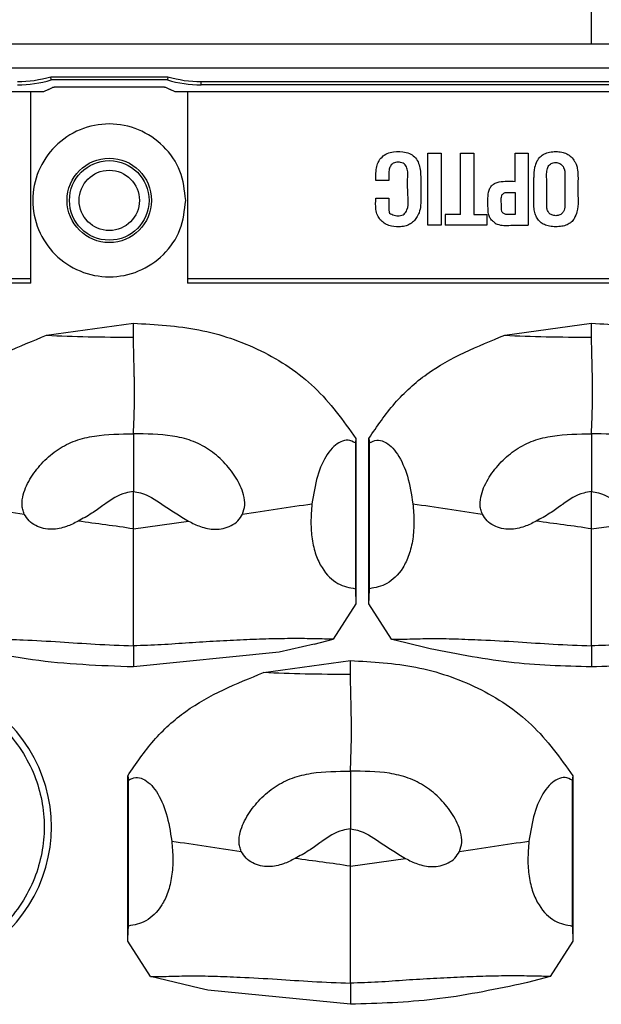
# Model space of a CAD drawing. Units: millimetres. Extents: x 0 to 3330, y 0 to 2366.
# Drawn here: x 965 to 989, y 1260 to 1301 of the extents above; entities that cross this region are included whole.
import ezdxf

# ---------------------------------------------------------------- set-up
doc = ezdxf.new("R2010")
doc.units = ezdxf.units.MM

msp = doc.modelspace()

# ---------------------------------------------------------------- linework, layer by layer
at = {"color": 8, "linetype": 'Continuous', "lineweight": 25}
msp.add_line((988.523, 1299.989), (988.523, 1301.989), dxfattribs=at)
at = {"color": 7, "linetype": 'Continuous', "lineweight": 25}
for p, q in [((927.023, 1299.989), (1050.023, 1299.989)), ((927.022, 1298.989), (1050.023, 1298.989)), ((966.095, 1298.622), (970.951, 1298.622)), ((966.114, 1298.489), (966.095, 1298.622)), ((970.932, 1298.489), (966.114, 1298.489)), ((970.951, 1298.622), (970.932, 1298.489)), ((972.332, 1298.422), (1004.714, 1298.422)), ((972.332, 1298.289), (972.332, 1298.422)), ((1004.714, 1298.289), (972.332, 1298.289)), ((965.273, 1297.989), (933.773, 1297.989)), ((965.792, 1297.989), (965.273, 1297.989)), ((965.273, 1290.239), (965.273, 1297.989)), ((966.002, 1298.094), (965.792, 1297.989)), ((966.002, 1298.094), (966.14, 1298.167)), ((970.815, 1298.189), (966.231, 1298.189)), ((970.905, 1298.167), (971.044, 1298.094)), ((971.253, 1297.989), (971.044, 1298.094)), ((971.773, 1297.989), (971.253, 1297.989)), ((971.773, 1297.989), (971.773, 1290.239)), ((1005.273, 1297.989), (971.773, 1297.989)), ((981.739, 1292.456), (981.739, 1295.456)), ((981.739, 1295.456), (982.291, 1295.456)), ((982.291, 1295.456), (982.291, 1292.456)), ((983.097, 1295.456), (983.649, 1295.456)), ((983.097, 1292.907), (983.097, 1295.456)), ((983.649, 1295.456), (983.649, 1292.907)), ((985.361, 1295.456), (985.903, 1295.456)), ((985.361, 1294.277), (985.361, 1295.456)), ((985.903, 1295.456), (985.903, 1292.456)), ((980.118, 1294.311), (979.576, 1294.311)), ((985.361, 1293.823), (985.361, 1292.907)), ((979.576, 1293.583), (980.118, 1293.583)), ((982.454, 1292.907), (982.454, 1292.456)), ((983.097, 1292.907), (982.454, 1292.907)), ((983.649, 1292.907), (984.185, 1292.907)), ((984.185, 1292.907), (984.185, 1292.456)), ((982.291, 1292.456), (981.739, 1292.456)), ((984.185, 1292.456), (982.454, 1292.456)), ((965.273, 1290.239), (937.023, 1290.239)), ((1005.273, 1290.239), (971.773, 1290.239)), ((965.273, 1290.056), (937.023, 1290.056)), ((1005.273, 1290.056), (971.773, 1290.056)), ((965.923, 1287.892), (969.523, 1288.39)), ((984.923, 1287.892), (988.523, 1288.39)), ((978.755, 1283.612), (978.729, 1283.426)), ((978.755, 1283.612), (978.755, 1276.747)), ((979.29, 1283.612), (979.317, 1283.426)), ((979.29, 1276.747), (979.29, 1283.612)), ((978.729, 1283.426), (978.729, 1277.374)), ((979.317, 1277.374), (979.317, 1283.426)), ((969.523, 1279.857), (971.815, 1280.175)), ((988.523, 1279.857), (990.815, 1280.175)), ((978.755, 1276.747), (977.815, 1275.275)), ((980.231, 1275.275), (979.29, 1276.747)), ((977.025, 1275.069), (975.567, 1274.742)), ((977.025, 1275.069), (977.815, 1275.275)), ((980.373, 1275.236), (980.231, 1275.275)), ((981.617, 1274.927), (980.373, 1275.236)), ((975.567, 1274.742), (969.523, 1274.125)), ((974.923, 1273.892), (978.523, 1274.39)), ((969.29, 1269.612), (969.317, 1269.426)), ((969.29, 1262.747), (969.29, 1269.612)), ((969.317, 1263.374), (969.317, 1269.426)), ((987.755, 1269.612), (987.729, 1269.426)), ((987.729, 1269.426), (987.729, 1263.374)), ((987.755, 1269.612), (987.755, 1262.747)), ((978.523, 1265.857), (980.815, 1266.175)), ((970.231, 1261.275), (969.29, 1262.747)), ((987.755, 1262.747), (986.815, 1261.275)), ((972.247, 1260.789), (970.231, 1261.275)), ((986.815, 1261.275), (985.872, 1261.032)), ((972.617, 1260.715), (972.247, 1260.789)), ((978.523, 1260.125), (972.617, 1260.715)), ((985.872, 1261.032), (985.567, 1260.959))]:
    msp.add_line(p, q, dxfattribs=at)
for radius in [1.75, 1.65, 1.25]:
    msp.add_circle((968.523, 1293.489), radius, dxfattribs=at)
for centre, radius, start, end in [((964.714, 1303.289), 4.867, 270, 286.4819), ((964.714, 1303.289), 5, 270, 286.2602), ((972.332, 1303.289), 5, 253.7398, 270), ((972.332, 1303.289), 4.867, 253.5181, 270), ((960.023, 1267.489), 6.1, 263.4106, 96.5894)]:
    msp.add_arc(centre, radius, start, end, dxfattribs=at)
for points, knots in [([(966.14, 1298.167), (966.155, 1298.174), (966.184, 1298.186), (966.215, 1298.188), (966.231, 1298.189)], [0, 0, 0, 0, 0.500022, 1, 1, 1, 1]), ([(970.815, 1298.189), (970.83, 1298.188), (970.862, 1298.186), (970.891, 1298.174), (970.905, 1298.167)], [0, 0, 0, 0, 0.499988, 1, 1, 1, 1]), ([(971.694, 1293.489), (971.647, 1293.074), (971.551, 1292.244), (970.818, 1291.188), (969.77, 1290.483), (968.522, 1290.235), (967.278, 1290.483), (966.222, 1291.188), (965.516, 1292.244), (965.269, 1293.489), (965.516, 1294.734), (966.222, 1295.79), (967.278, 1296.495), (968.522, 1296.743), (969.77, 1296.495), (970.818, 1295.79), (971.551, 1294.734), (971.647, 1293.904), (971.694, 1293.489)], [0, 0, 0, 0, 0.0625, 0.124999, 0.1875, 0.25, 0.3125, 0.375, 0.4375, 0.499999, 0.5625, 0.624999, 0.6875, 0.75, 0.8125, 0.875, 0.9375, 1, 1, 1, 1]), ([(979.749, 1295.195), (979.806, 1295.26), (979.922, 1295.393), (980.258, 1295.522), (980.623, 1295.531), (980.967, 1295.453), (981.197, 1295.313), (981.343, 1295.093), (981.433, 1294.754), (981.446, 1294.491), (981.445, 1294.316), (981.445, 1294.309), (981.445, 1294.286), (981.443, 1294.114), (981.442, 1293.771), (981.45, 1293.347), (981.398, 1292.995), (981.309, 1292.844), (981.27, 1292.778)], [0, 0, 0, 0, 0.060753, 0.12524, 0.250255, 0.31723, 0.375613, 0.438151, 0.500701, 0.625034, 0.625201, 0.626403, 0.629615, 0.641574, 0.750007, 0.875053, 0.946064, 1, 1, 1, 1]), ([(986.263, 1295.118), (986.304, 1295.179), (986.384, 1295.3), (986.571, 1295.427), (986.796, 1295.501), (987.042, 1295.521), (987.284, 1295.502), (987.505, 1295.432), (987.7, 1295.303), (987.784, 1295.172), (987.826, 1295.106)], [0, 0, 0, 0, 0.117801, 0.233623, 0.35795, 0.499381, 0.63128, 0.749265, 0.873544, 1, 1, 1, 1]), ([(979.576, 1294.311), (979.576, 1294.362), (979.575, 1294.515), (979.586, 1294.749), (979.638, 1295.002), (979.714, 1295.134), (979.749, 1295.195)], [0, 0, 0, 0, 0.166087, 0.501541, 0.770952, 1, 1, 1, 1]), ([(980.145, 1292.96), (980.208, 1292.926), (980.334, 1292.859), (980.517, 1292.845), (980.657, 1292.87), (980.753, 1292.918), (980.828, 1292.994), (980.977, 1293.319), (980.887, 1293.764), (980.9, 1294.173), (980.899, 1294.311), (980.899, 1294.347), (980.899, 1294.356), (980.899, 1294.359), (980.9, 1294.501), (980.922, 1294.682), (980.853, 1294.883), (980.792, 1294.969), (980.71, 1295.035), (980.61, 1295.072), (980.505, 1295.084), (980.399, 1295.073), (980.297, 1295.037), (980.247, 1294.988), (980.221, 1294.964)], [0, 0, 0, 0, 0.062716, 0.125502, 0.158487, 0.188602, 0.219108, 0.251639, 0.501581, 0.594116, 0.617918, 0.624206, 0.625945, 0.626466, 0.626748, 0.751564, 0.783292, 0.813507, 0.844293, 0.875662, 0.906672, 0.937876, 0.969402, 1, 1, 1, 1]), ([(986.263, 1295.118), (986.225, 1295.03), (986.133, 1294.815), (986.13, 1294.58), (986.129, 1294.442)], [0, 0, 0, 0, 0.411418, 1, 1, 1, 1]), ([(986.731, 1294.896), (986.748, 1294.921), (986.782, 1294.97), (986.855, 1295.024), (986.942, 1295.056), (987.035, 1295.066), (987.129, 1295.057), (987.214, 1295.026), (987.288, 1294.972), (987.324, 1294.923), (987.343, 1294.897)], [0, 0, 0, 0, 0.1254135, 0.244561, 0.3667357, 0.5006221, 0.6295347, 0.7499366, 0.8705394, 1, 1, 1, 1]), ([(987.826, 1295.106), (987.849, 1295.067), (987.9, 1294.979), (987.945, 1294.78), (987.975, 1294.458), (987.958, 1294.154), (987.954, 1293.651), (988.018, 1293.193), (987.85, 1292.824), (987.808, 1292.731)], [0, 0, 0, 0, 0.055481, 0.12564, 0.250178, 0.455975, 0.501243, 0.875408, 1, 1, 1, 1]), ([(980.221, 1294.964), (980.194, 1294.921), (980.133, 1294.825), (980.12, 1294.709), (980.119, 1294.64), (980.119, 1294.609), (980.118, 1294.497), (980.118, 1294.393), (980.118, 1294.311)], [0, 0, 0, 0, 0.2272443, 0.4976968, 0.5023651, 0.5377344, 0.634793, 1, 1, 1, 1]), ([(986.668, 1293.242), (986.668, 1293.519), (986.668, 1293.847), (986.668, 1294.187), (986.668, 1294.255), (986.668, 1294.273), (986.668, 1294.279), (986.668, 1294.35), (986.661, 1294.49), (986.665, 1294.667), (986.687, 1294.805), (986.718, 1294.868), (986.731, 1294.896)], [0, 0, 0, 0, 0.499733, 0.590526, 0.614686, 0.621447, 0.623498, 0.624671, 0.750123, 0.874971, 0.944376, 1, 1, 1, 1]), ([(987.343, 1294.897), (987.36, 1294.863), (987.436, 1294.719), (987.417, 1294.542), (987.416, 1294.371), (987.416, 1294.209), (987.415, 1293.89), (987.415, 1293.531), (987.423, 1293.248), (987.399, 1293.085), (987.354, 1293.017), (987.332, 1292.984)], [0, 0, 0, 0, 0.058259, 0.249529, 0.257878, 0.32231, 0.500143, 0.75076, 0.875977, 0.939718, 1, 1, 1, 1]), ([(984.478, 1292.593), (984.434, 1292.628), (984.349, 1292.697), (984.237, 1292.892), (984.234, 1293.282), (984.205, 1293.671), (984.301, 1293.989), (984.396, 1294.124), (984.534, 1294.214), (984.856, 1294.304), (985.138, 1294.289), (985.361, 1294.277)], [0, 0, 0, 0, 0.063372, 0.124484, 0.248406, 0.497992, 0.564826, 0.622869, 0.681412, 0.748723, 1, 1, 1, 1]), ([(986.269, 1292.749), (986.24, 1292.809), (986.176, 1292.937), (986.134, 1293.176), (986.128, 1293.395), (986.129, 1293.539), (986.129, 1293.586), (986.129, 1293.592), (986.129, 1293.611), (986.129, 1293.683), (986.129, 1293.964), (986.129, 1294.23), (986.129, 1294.442)], [0, 0, 0, 0, 0.116015, 0.249584, 0.419473, 0.499803, 0.500802, 0.502748, 0.509463, 0.534222, 0.629059, 1, 1, 1, 1]), ([(984.858, 1292.961), (984.846, 1292.973), (984.821, 1292.998), (984.79, 1293.062), (984.785, 1293.116), (984.785, 1293.153), (984.785, 1293.158), (984.785, 1293.176), (984.784, 1293.245), (984.787, 1293.382), (984.775, 1293.54), (984.792, 1293.664), (984.822, 1293.729), (984.847, 1293.755), (984.86, 1293.768)], [0, 0, 0, 0, 0.060505, 0.124112, 0.248387, 0.24902, 0.253664, 0.266347, 0.313998, 0.498341, 0.749256, 0.874042, 0.93707, 1, 1, 1, 1]), ([(984.86, 1293.768), (984.877, 1293.779), (984.911, 1293.804), (984.969, 1293.82), (985.034, 1293.823), (985.077, 1293.823), (985.105, 1293.823), (985.106, 1293.823), (985.112, 1293.823), (985.133, 1293.823), (985.217, 1293.823), (985.297, 1293.823), (985.361, 1293.823)], [0, 0, 0, 0, 0.118515, 0.249454, 0.341854, 0.499563, 0.49985, 0.502145, 0.508553, 0.532847, 0.627348, 1, 1, 1, 1]), ([(979.765, 1292.688), (979.72, 1292.747), (979.625, 1292.873), (979.563, 1293.187), (979.571, 1293.427), (979.576, 1293.583)], [0, 0, 0, 0, 0.23174, 0.498714, 1, 1, 1, 1]), ([(980.118, 1293.583), (980.118, 1293.479), (980.118, 1293.339), (980.118, 1293.188), (980.119, 1293.136), (980.12, 1293.067), (980.133, 1293.011), (980.145, 1292.96)], [0, 0, 0, 0, 0.500289, 0.671961, 0.723269, 0.751586, 1, 1, 1, 1]), ([(985.361, 1292.907), (985.307, 1292.907), (985.221, 1292.907), (985.092, 1292.906), (984.995, 1292.903), (984.91, 1292.923), (984.875, 1292.949), (984.858, 1292.961)], [0, 0, 0, 0, 0.313855, 0.501206, 0.751376, 0.878878, 1, 1, 1, 1]), ([(986.76, 1292.975), (986.733, 1293.014), (986.678, 1293.094), (986.671, 1293.192), (986.668, 1293.242)], [0, 0, 0, 0, 0.48568, 1, 1, 1, 1]), ([(987.332, 1292.984), (987.315, 1292.965), (987.281, 1292.927), (987.213, 1292.887), (987.134, 1292.862), (987.049, 1292.853), (986.963, 1292.858), (986.883, 1292.88), (986.814, 1292.918), (986.778, 1292.956), (986.76, 1292.975)], [0, 0, 0, 0, 0.119269, 0.237758, 0.362422, 0.499275, 0.635677, 0.760238, 0.879286, 1, 1, 1, 1]), ([(981.27, 1292.778), (981.23, 1292.721), (981.152, 1292.608), (980.979, 1292.487), (980.773, 1292.413), (980.481, 1292.383), (980.183, 1292.416), (979.917, 1292.535), (979.815, 1292.638), (979.765, 1292.688)], [0, 0, 0, 0, 0.121037, 0.23867, 0.362191, 0.499694, 0.748554, 0.877002, 1, 1, 1, 1]), ([(984.478, 1292.593), (984.496, 1292.575), (984.534, 1292.538), (984.756, 1292.433), (985.234, 1292.467), (985.662, 1292.46), (985.903, 1292.456)], [0, 0, 0, 0, 0.051305, 0.108565, 0.499281, 1, 1, 1, 1]), ([(987.808, 1292.731), (987.77, 1292.679), (987.693, 1292.572), (987.51, 1292.466), (987.288, 1292.405), (987.039, 1292.389), (986.792, 1292.407), (986.573, 1292.472), (986.39, 1292.585), (986.309, 1292.694), (986.269, 1292.749)], [0, 0, 0, 0, 0.109055, 0.222336, 0.350078, 0.499571, 0.64383, 0.769971, 0.885492, 1, 1, 1, 1]), ([(965.273, 1290.056), (965.273, 1290.068), (965.273, 1290.093), (965.273, 1290.138), (965.273, 1290.188), (965.273, 1290.222), (965.273, 1290.239)], [0, 0, 0, 0, 0.250026, 0.500012, 0.749992, 1, 1, 1, 1]), ([(971.773, 1290.239), (971.773, 1290.222), (971.773, 1290.188), (971.773, 1290.138), (971.773, 1290.093), (971.773, 1290.068), (971.773, 1290.056)], [0, 0, 0, 0, 0.250008, 0.499988, 0.749974, 1, 1, 1, 1]), ([(969.523, 1287.811), (969.523, 1287.911), (969.522, 1288.112), (969.523, 1288.297), (969.523, 1288.39)], [0, 0, 0, 0, 0.500365, 1, 1, 1, 1]), ([(969.523, 1288.39), (970.436, 1288.339), (972.253, 1288.238), (974.852, 1287.354), (977.159, 1285.832), (978.222, 1284.354), (978.755, 1283.612)], [0, 0, 0, 0, 0.251551, 0.50072, 0.74947, 1, 1, 1, 1]), ([(988.523, 1287.811), (988.523, 1287.911), (988.522, 1288.112), (988.523, 1288.297), (988.523, 1288.39)], [0, 0, 0, 0, 0.5003646, 1, 1, 1, 1]), ([(988.523, 1288.39), (989.436, 1288.339), (991.253, 1288.238), (993.852, 1287.354), (996.159, 1285.832), (997.222, 1284.354), (997.755, 1283.612)], [0, 0, 0, 0, 0.251551, 0.50072, 0.74947, 1, 1, 1, 1]), ([(960.29, 1283.612), (960.631, 1284.112), (961.309, 1285.109), (963.112, 1286.752), (964.798, 1287.436), (965.923, 1287.892)], [0, 0, 0, 0, 0.251099, 0.50055, 1, 1, 1, 1]), ([(965.923, 1287.892), (966.485, 1287.869), (967.608, 1287.823), (968.885, 1287.815), (969.523, 1287.811)], [0, 0, 0, 0, 0.5004192, 1, 1, 1, 1]), ([(969.523, 1283.797), (969.541, 1284.216), (969.576, 1285.046), (969.566, 1285.806), (969.562, 1286.161), (969.561, 1286.209), (969.558, 1286.387), (969.544, 1287.025), (969.532, 1287.463), (969.523, 1287.811)], [0, 0, 0, 0, 0.25021, 0.495542, 0.496629, 0.505606, 0.530897, 0.626701, 1, 1, 1, 1]), ([(979.29, 1283.612), (979.631, 1284.112), (980.309, 1285.109), (982.112, 1286.752), (983.798, 1287.436), (984.923, 1287.892)], [0, 0, 0, 0, 0.2510989, 0.5005501, 1, 1, 1, 1]), ([(984.923, 1287.892), (985.485, 1287.869), (986.608, 1287.823), (987.885, 1287.815), (988.523, 1287.811)], [0, 0, 0, 0, 0.5004195, 1, 1, 1, 1]), ([(988.523, 1283.797), (988.541, 1284.216), (988.576, 1285.046), (988.566, 1285.806), (988.562, 1286.161), (988.561, 1286.209), (988.558, 1286.387), (988.544, 1287.025), (988.532, 1287.463), (988.523, 1287.811)], [0, 0, 0, 0, 0.2502097, 0.4955421, 0.496629, 0.5056061, 0.5308974, 0.6267012, 1, 1, 1, 1]), ([(964.998, 1280.469), (964.973, 1280.533), (964.923, 1280.659), (964.89, 1280.931), (964.964, 1281.403), (965.258, 1282.02), (965.766, 1282.653), (966.385, 1283.178), (967.112, 1283.545), (968.169, 1283.794), (968.981, 1283.796), (969.523, 1283.797)], [0, 0, 0, 0, 0.0315434, 0.0629634, 0.1257642, 0.2508782, 0.3756324, 0.5006806, 0.62506, 0.7497548, 1, 1, 1, 1]), ([(969.523, 1283.797), (969.523, 1283.35), (969.523, 1282.551), (969.523, 1281.752), (969.523, 1281.401)], [0, 0, 0, 0, 0.560003, 1, 1, 1, 1]), ([(974.048, 1280.469), (974.088, 1280.592), (974.174, 1280.852), (974.081, 1281.399), (973.789, 1282.019), (973.28, 1282.653), (972.661, 1283.177), (971.934, 1283.545), (970.878, 1283.794), (970.065, 1283.796), (969.523, 1283.797)], [0, 0, 0, 0, 0.059471, 0.125464, 0.25062, 0.375419, 0.500511, 0.624535, 0.749668, 1, 1, 1, 1]), ([(983.998, 1280.469), (983.973, 1280.533), (983.923, 1280.659), (983.89, 1280.931), (983.964, 1281.403), (984.258, 1282.02), (984.766, 1282.653), (985.385, 1283.178), (986.112, 1283.545), (987.169, 1283.794), (987.981, 1283.796), (988.523, 1283.797)], [0, 0, 0, 0, 0.031543, 0.062963, 0.125764, 0.250878, 0.375632, 0.50068, 0.62506, 0.749755, 1, 1, 1, 1]), ([(988.523, 1283.797), (988.523, 1283.35), (988.523, 1282.551), (988.523, 1281.752), (988.523, 1281.401)], [0, 0, 0, 0, 0.560003, 1, 1, 1, 1]), ([(993.048, 1280.469), (993.088, 1280.592), (993.174, 1280.852), (993.081, 1281.399), (992.789, 1282.019), (992.28, 1282.653), (991.661, 1283.177), (990.934, 1283.545), (989.878, 1283.794), (989.065, 1283.796), (988.523, 1283.797)], [0, 0, 0, 0, 0.0594712, 0.1254642, 0.2506204, 0.3754188, 0.5005113, 0.6245349, 0.7496681, 1, 1, 1, 1]), ([(978.729, 1283.426), (978.63, 1283.474), (978.431, 1283.569), (978.121, 1283.493), (977.827, 1283.291), (977.474, 1282.861), (977.119, 1282.073), (976.994, 1281.288), (976.931, 1280.895)], [0, 0, 0, 0, 0.123624, 0.248123, 0.374432, 0.500974, 0.750357, 1, 1, 1, 1]), ([(979.317, 1283.426), (979.417, 1283.475), (979.616, 1283.571), (979.926, 1283.496), (980.218, 1283.292), (980.57, 1282.862), (980.927, 1282.076), (981.052, 1281.289), (981.114, 1280.895)], [0, 0, 0, 0, 0.124617, 0.248748, 0.374308, 0.500482, 0.749621, 1, 1, 1, 1]), ([(969.523, 1281.401), (969.414, 1281.386), (968.981, 1281.326), (968.601, 1281.067), (968.309, 1280.859), (968.131, 1280.731), (967.778, 1280.477), (967.422, 1280.28), (967.23, 1280.175)], [0, 0, 0, 0, 0.124477, 0.498371, 0.502694, 0.534989, 0.749235, 1, 1, 1, 1]), ([(969.523, 1279.857), (969.523, 1280.113), (969.522, 1280.383), (969.522, 1280.768), (969.521, 1281.027), (969.522, 1281.271), (969.523, 1281.401)], [0, 0, 0, 0, 0.49611, 0.525061, 0.74834, 1, 1, 1, 1]), ([(969.523, 1281.401), (969.622, 1281.388), (970.056, 1281.331), (970.794, 1280.807), (971.446, 1280.403), (971.815, 1280.175)], [0, 0, 0, 0, 0.113456, 0.498474, 1, 1, 1, 1]), ([(988.523, 1281.401), (988.414, 1281.386), (987.981, 1281.326), (987.601, 1281.067), (987.309, 1280.859), (987.131, 1280.731), (986.778, 1280.477), (986.422, 1280.28), (986.23, 1280.175)], [0, 0, 0, 0, 0.124477, 0.498372, 0.502694, 0.534989, 0.749235, 1, 1, 1, 1]), ([(988.523, 1279.857), (988.523, 1280.113), (988.522, 1280.383), (988.522, 1280.768), (988.521, 1281.027), (988.522, 1281.271), (988.523, 1281.401)], [0, 0, 0, 0, 0.49611, 0.525061, 0.74834, 1, 1, 1, 1]), ([(988.523, 1281.401), (988.622, 1281.388), (989.056, 1281.331), (989.794, 1280.807), (990.446, 1280.403), (990.815, 1280.175)], [0, 0, 0, 0, 0.113456, 0.498475, 1, 1, 1, 1]), ([(962.114, 1280.895), (962.586, 1280.83), (963.516, 1280.703), (964.509, 1280.546), (964.998, 1280.469)], [0, 0, 0, 0, 0.507786, 1, 1, 1, 1]), ([(974.048, 1280.469), (974.536, 1280.546), (975.53, 1280.703), (976.459, 1280.83), (976.931, 1280.895)], [0, 0, 0, 0, 0.492214, 1, 1, 1, 1]), ([(976.931, 1280.895), (976.91, 1280.64), (976.869, 1280.156), (976.919, 1279.418), (977.078, 1278.757), (977.424, 1278.048), (977.996, 1277.511), (978.485, 1277.42), (978.729, 1277.374)], [0, 0, 0, 0, 0.131407, 0.249945, 0.374767, 0.499863, 0.750068, 1, 1, 1, 1]), ([(981.114, 1280.895), (981.135, 1280.652), (981.175, 1280.167), (981.129, 1279.427), (980.967, 1278.754), (980.621, 1278.047), (980.049, 1277.51), (979.561, 1277.42), (979.317, 1277.374)], [0, 0, 0, 0, 0.125497, 0.250339, 0.374789, 0.500286, 0.750263, 1, 1, 1, 1]), ([(981.114, 1280.895), (981.586, 1280.83), (982.516, 1280.703), (983.509, 1280.546), (983.998, 1280.469)], [0, 0, 0, 0, 0.507786, 1, 1, 1, 1]), ([(967.23, 1280.175), (967.071, 1280.094), (966.73, 1279.921), (966.231, 1279.819), (965.794, 1279.863), (965.467, 1279.978), (965.176, 1280.175), (965.057, 1280.371), (964.998, 1280.469)], [0, 0, 0, 0, 0.211942, 0.455636, 0.592715, 0.729642, 0.865118, 1, 1, 1, 1]), ([(971.815, 1280.175), (971.974, 1280.094), (972.316, 1279.921), (972.815, 1279.819), (973.252, 1279.863), (973.581, 1279.979), (973.873, 1280.175), (973.99, 1280.373), (974.048, 1280.469)], [0, 0, 0, 0, 0.211911, 0.455569, 0.592627, 0.729534, 0.867792, 1, 1, 1, 1]), ([(986.23, 1280.175), (986.071, 1280.094), (985.73, 1279.921), (985.231, 1279.819), (984.794, 1279.863), (984.467, 1279.978), (984.176, 1280.175), (984.057, 1280.371), (983.998, 1280.469)], [0, 0, 0, 0, 0.211942, 0.455637, 0.592715, 0.729642, 0.865118, 1, 1, 1, 1]), ([(969.523, 1279.857), (969.14, 1279.914), (968.376, 1280.026), (967.612, 1280.125), (967.23, 1280.175)], [0, 0, 0, 0, 0.500735, 1, 1, 1, 1]), ([(988.523, 1279.857), (988.14, 1279.914), (987.376, 1280.026), (986.612, 1280.125), (986.23, 1280.175)], [0, 0, 0, 0, 0.500735, 1, 1, 1, 1]), ([(969.523, 1275.005), (969.524, 1275.249), (969.527, 1275.974), (969.52, 1277.59), (969.522, 1279.005), (969.523, 1279.857)], [0, 0, 0, 0, 0.167022, 0.49809, 1, 1, 1, 1]), ([(988.523, 1275.005), (988.524, 1275.249), (988.527, 1275.974), (988.52, 1277.59), (988.522, 1279.005), (988.523, 1279.857)], [0, 0, 0, 0, 0.167022, 0.49809, 1, 1, 1, 1]), ([(978.729, 1277.374), (978.733, 1277.271), (978.741, 1277.092), (978.749, 1276.889), (978.754, 1276.787), (978.755, 1276.759), (978.755, 1276.751), (978.755, 1276.748), (978.755, 1276.747)], [0, 0, 0, 0, 0.499939, 0.863169, 0.959883, 0.987011, 0.995268, 1, 1, 1, 1]), ([(979.29, 1276.747), (979.29, 1276.75), (979.291, 1276.78), (979.296, 1276.885), (979.304, 1277.093), (979.312, 1277.271), (979.317, 1277.374)], [0, 0, 0, 0, 0.01494, 0.141298, 0.500061, 1, 1, 1, 1]), ([(961.231, 1275.275), (961.471, 1275.278), (961.951, 1275.284), (962.875, 1275.313), (963.866, 1275.296), (965.076, 1275.244), (966.442, 1275.179), (967.979, 1275.059), (968.994, 1275.024), (969.523, 1275.005)], [0, 0, 0, 0, 0.124627, 0.248712, 0.373045, 0.498324, 0.668627, 0.827517, 1, 1, 1, 1]), ([(969.523, 1274.125), (968.122, 1274.178), (965.319, 1274.286), (962.594, 1274.945), (961.231, 1275.275)], [0, 0, 0, 0, 0.499962, 1, 1, 1, 1]), ([(977.815, 1275.275), (977.57, 1275.282), (977.082, 1275.298), (976.168, 1275.305), (975.17, 1275.294), (974.087, 1275.25), (972.977, 1275.193), (971.832, 1275.129), (970.68, 1275.034), (969.909, 1275.015), (969.523, 1275.005)], [0, 0, 0, 0, 0.124505, 0.24854, 0.37672, 0.498227, 0.623802, 0.748697, 0.874038, 1, 1, 1, 1]), ([(969.523, 1275.005), (969.523, 1274.78), (969.523, 1274.365), (969.523, 1274.2), (969.523, 1274.125)], [0, 0, 0, 0, 0.542301, 1, 1, 1, 1]), ([(980.231, 1275.275), (980.471, 1275.278), (980.951, 1275.284), (981.875, 1275.313), (982.866, 1275.296), (984.076, 1275.244), (985.442, 1275.179), (986.979, 1275.059), (987.994, 1275.024), (988.523, 1275.005)], [0, 0, 0, 0, 0.124627, 0.248712, 0.373045, 0.498324, 0.668627, 0.827517, 1, 1, 1, 1]), ([(996.815, 1275.275), (996.57, 1275.282), (996.082, 1275.298), (995.168, 1275.305), (994.17, 1275.294), (993.087, 1275.25), (991.977, 1275.193), (990.832, 1275.129), (989.68, 1275.034), (988.909, 1275.015), (988.523, 1275.005)], [0, 0, 0, 0, 0.124505, 0.24854, 0.37672, 0.498227, 0.623802, 0.748697, 0.874038, 1, 1, 1, 1]), ([(988.523, 1275.005), (988.523, 1274.78), (988.523, 1274.365), (988.523, 1274.2), (988.523, 1274.125)], [0, 0, 0, 0, 0.542301, 1, 1, 1, 1]), ([(988.523, 1274.125), (987.378, 1274.16), (985.053, 1274.232), (982.774, 1274.693), (981.617, 1274.927)], [0, 0, 0, 0, 0.492601, 1, 1, 1, 1]), ([(995.408, 1274.922), (994.254, 1274.69), (991.982, 1274.231), (989.664, 1274.16), (988.523, 1274.125)], [0, 0, 0, 0, 0.507376, 1, 1, 1, 1]), ([(978.523, 1273.811), (978.523, 1273.911), (978.522, 1274.112), (978.523, 1274.297), (978.523, 1274.39)], [0, 0, 0, 0, 0.500365, 1, 1, 1, 1]), ([(978.523, 1274.39), (979.436, 1274.339), (981.253, 1274.238), (983.852, 1273.354), (986.159, 1271.832), (987.222, 1270.354), (987.755, 1269.612)], [0, 0, 0, 0, 0.251551, 0.500721, 0.74947, 1, 1, 1, 1]), ([(969.29, 1269.612), (969.631, 1270.112), (970.309, 1271.109), (972.112, 1272.752), (973.798, 1273.436), (974.923, 1273.892)], [0, 0, 0, 0, 0.251099, 0.50055, 1, 1, 1, 1]), ([(978.523, 1273.811), (977.885, 1273.815), (976.608, 1273.823), (975.485, 1273.869), (974.923, 1273.892)], [0, 0, 0, 0, 0.499581, 1, 1, 1, 1]), ([(978.523, 1269.797), (978.541, 1270.216), (978.576, 1271.046), (978.566, 1271.806), (978.562, 1272.161), (978.561, 1272.209), (978.558, 1272.387), (978.544, 1273.025), (978.532, 1273.463), (978.523, 1273.811)], [0, 0, 0, 0, 0.25021, 0.495542, 0.496629, 0.505606, 0.530897, 0.626701, 1, 1, 1, 1]), ([(960.055, 1273.289), (960.782, 1273.208), (961.9, 1273.083), (963.243, 1272.357), (964.165, 1271.609), (964.913, 1270.681), (965.609, 1269.335), (965.962, 1267.489), (965.609, 1265.643), (964.913, 1264.297), (964.165, 1263.369), (963.243, 1262.621), (961.9, 1261.895), (960.782, 1261.77), (960.055, 1261.689)], [0, 0, 0, 0, 0.119767, 0.184205, 0.25, 0.315795, 0.380233, 0.5, 0.619767, 0.684205, 0.75, 0.815795, 0.880233, 1, 1, 1, 1]), ([(973.998, 1266.469), (973.973, 1266.533), (973.923, 1266.659), (973.89, 1266.931), (973.964, 1267.403), (974.258, 1268.02), (974.766, 1268.653), (975.385, 1269.178), (976.112, 1269.545), (977.169, 1269.794), (977.981, 1269.796), (978.523, 1269.797)], [0, 0, 0, 0, 0.031543, 0.062963, 0.125764, 0.250878, 0.375631, 0.50068, 0.62506, 0.749755, 1, 1, 1, 1]), ([(978.523, 1269.797), (978.523, 1269.35), (978.523, 1268.551), (978.523, 1267.752), (978.523, 1267.401)], [0, 0, 0, 0, 0.560003, 1, 1, 1, 1]), ([(983.048, 1266.469), (983.088, 1266.592), (983.174, 1266.852), (983.081, 1267.399), (982.789, 1268.019), (982.279, 1268.653), (981.661, 1269.177), (980.934, 1269.545), (979.878, 1269.794), (979.065, 1269.796), (978.523, 1269.797)], [0, 0, 0, 0, 0.0594712, 0.1254643, 0.2506205, 0.3754171, 0.5005111, 0.6245348, 0.7496681, 1, 1, 1, 1]), ([(969.317, 1269.426), (969.417, 1269.475), (969.616, 1269.571), (969.926, 1269.496), (970.218, 1269.292), (970.57, 1268.862), (970.927, 1268.076), (971.052, 1267.289), (971.114, 1266.895)], [0, 0, 0, 0, 0.1246171, 0.2487486, 0.3743077, 0.5004815, 0.7496214, 1, 1, 1, 1]), ([(987.729, 1269.426), (987.63, 1269.474), (987.431, 1269.569), (987.121, 1269.493), (986.827, 1269.291), (986.474, 1268.861), (986.119, 1268.073), (985.994, 1267.288), (985.931, 1266.895)], [0, 0, 0, 0, 0.123624, 0.248123, 0.374433, 0.500976, 0.750356, 1, 1, 1, 1]), ([(978.523, 1267.401), (978.414, 1267.386), (977.981, 1267.326), (977.601, 1267.067), (977.309, 1266.859), (977.131, 1266.731), (976.778, 1266.477), (976.422, 1266.28), (976.23, 1266.175)], [0, 0, 0, 0, 0.1244767, 0.4983719, 0.5026938, 0.5349888, 0.7492348, 1, 1, 1, 1]), ([(978.523, 1265.857), (978.523, 1266.113), (978.522, 1266.383), (978.522, 1266.768), (978.521, 1267.027), (978.522, 1267.271), (978.523, 1267.401)], [0, 0, 0, 0, 0.496115, 0.525056, 0.748343, 1, 1, 1, 1]), ([(978.523, 1267.401), (978.622, 1267.388), (979.056, 1267.331), (979.794, 1266.807), (980.446, 1266.403), (980.815, 1266.175)], [0, 0, 0, 0, 0.113456, 0.498475, 1, 1, 1, 1]), ([(971.114, 1266.895), (971.135, 1266.652), (971.175, 1266.167), (971.129, 1265.427), (970.967, 1264.754), (970.621, 1264.047), (970.049, 1263.51), (969.561, 1263.42), (969.317, 1263.374)], [0, 0, 0, 0, 0.125497, 0.250339, 0.374789, 0.500286, 0.750263, 1, 1, 1, 1]), ([(971.114, 1266.895), (971.586, 1266.83), (972.516, 1266.703), (973.509, 1266.546), (973.998, 1266.469)], [0, 0, 0, 0, 0.507786, 1, 1, 1, 1]), ([(983.048, 1266.469), (983.536, 1266.546), (984.53, 1266.703), (985.459, 1266.83), (985.931, 1266.895)], [0, 0, 0, 0, 0.492214, 1, 1, 1, 1]), ([(985.931, 1266.895), (985.91, 1266.64), (985.869, 1266.156), (985.919, 1265.418), (986.078, 1264.757), (986.424, 1264.048), (986.996, 1263.511), (987.485, 1263.42), (987.729, 1263.374)], [0, 0, 0, 0, 0.131407, 0.249945, 0.374767, 0.499863, 0.750068, 1, 1, 1, 1]), ([(976.23, 1266.175), (976.071, 1266.094), (975.73, 1265.921), (975.231, 1265.819), (974.794, 1265.863), (974.467, 1265.978), (974.176, 1266.175), (974.057, 1266.371), (973.998, 1266.469)], [0, 0, 0, 0, 0.211942, 0.455637, 0.592715, 0.729642, 0.865118, 1, 1, 1, 1]), ([(980.815, 1266.175), (980.974, 1266.094), (981.316, 1265.921), (981.815, 1265.819), (982.252, 1265.863), (982.581, 1265.979), (982.873, 1266.175), (982.99, 1266.373), (983.048, 1266.469)], [0, 0, 0, 0, 0.21191, 0.455569, 0.592626, 0.729533, 0.867792, 1, 1, 1, 1]), ([(978.523, 1265.857), (978.14, 1265.914), (977.376, 1266.026), (976.612, 1266.125), (976.23, 1266.175)], [0, 0, 0, 0, 0.500735, 1, 1, 1, 1]), ([(978.523, 1261.005), (978.524, 1261.249), (978.527, 1261.974), (978.52, 1263.59), (978.522, 1265.005), (978.523, 1265.857)], [0, 0, 0, 0, 0.167025, 0.498093, 1, 1, 1, 1]), ([(969.29, 1262.747), (969.29, 1262.75), (969.291, 1262.78), (969.296, 1262.885), (969.304, 1263.093), (969.312, 1263.271), (969.317, 1263.374)], [0, 0, 0, 0, 0.01494, 0.141298, 0.500047, 1, 1, 1, 1]), ([(987.729, 1263.374), (987.733, 1263.271), (987.741, 1263.092), (987.749, 1262.889), (987.754, 1262.787), (987.755, 1262.759), (987.755, 1262.751), (987.755, 1262.748), (987.755, 1262.747)], [0, 0, 0, 0, 0.499953, 0.863169, 0.959883, 0.987011, 0.995268, 1, 1, 1, 1]), ([(970.231, 1261.275), (970.471, 1261.278), (970.951, 1261.284), (971.875, 1261.313), (972.866, 1261.296), (974.076, 1261.244), (975.442, 1261.179), (976.979, 1261.059), (977.994, 1261.024), (978.523, 1261.005)], [0, 0, 0, 0, 0.1246266, 0.2487119, 0.373045, 0.4983244, 0.6686265, 0.8275174, 1, 1, 1, 1]), ([(986.815, 1261.275), (986.57, 1261.282), (986.082, 1261.298), (985.168, 1261.305), (984.17, 1261.294), (983.087, 1261.25), (981.977, 1261.193), (980.832, 1261.129), (979.68, 1261.034), (978.909, 1261.015), (978.523, 1261.005)], [0, 0, 0, 0, 0.124505, 0.24854, 0.37672, 0.498227, 0.623802, 0.748697, 0.874038, 1, 1, 1, 1]), ([(978.523, 1261.005), (978.523, 1260.78), (978.523, 1260.365), (978.523, 1260.2), (978.523, 1260.125)], [0, 0, 0, 0, 0.542302, 1, 1, 1, 1]), ([(985.567, 1260.959), (984.387, 1260.716), (982.063, 1260.236), (979.691, 1260.162), (978.523, 1260.125)], [0, 0, 0, 0, 0.507532, 1, 1, 1, 1])]:
    msp.add_open_spline(points, degree=3, knots=knots, dxfattribs=at)

doc.saveas('drawing.dxf')
